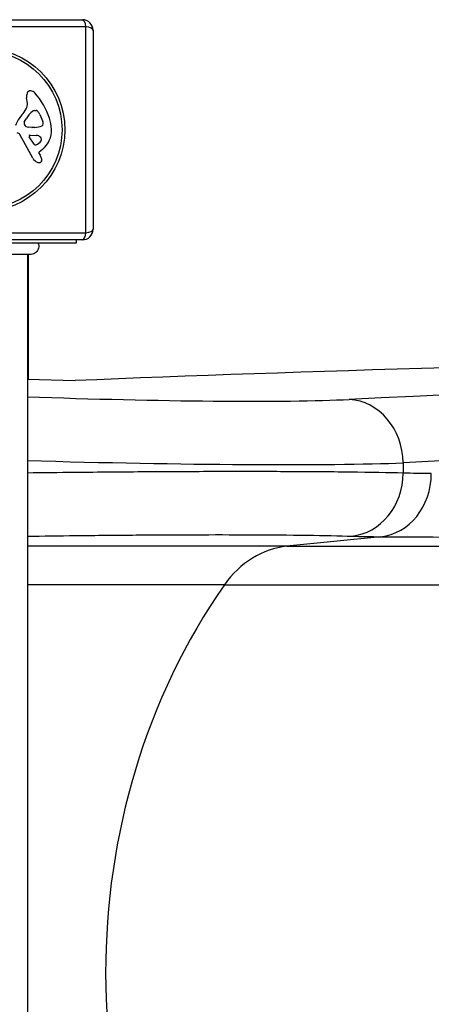
# Model space of a CAD drawing. Units: millimetres. Extents: x -4062 to 4105, y -3117 to 2953.
# Drawn here: x 303 to 497, y -1166 to -701 of the extents above; entities that cross this region are included whole.
import ezdxf

# ---------------------------------------------------------------- set-up
doc = ezdxf.new("R2010")
doc.units = ezdxf.units.MM
doc.header["$LTSCALE"] = 50
doc.layers.add('SW_Toestellen', color=2, linetype='Continuous')

msp = doc.modelspace()

# ---------------------------------------------------------------- linework, layer by layer
at = {"layer": 'SW_Toestellen'}
for p, q in [((238.11, -700.98), (332.11, -700.98)), ((333.77, -704.32), (236.46, -704.32)), ((333.77, -801.63), (333.77, -704.32)), ((337.11, -705.98), (337.11, -799.98)), ((306.12, -740.39), (305.73, -737.9)), ((309.54, -743.88), (310.31, -743.88)), ((304.63, -749.46), (305.5, -747.88)), ((311.92, -745.71), (313.35, -749.12)), ((308.21, -751.83), (306.65, -751.72)), ((309.66, -751.84), (308.43, -751.84)), ((308.66, -766.35), (302.6, -755.29)), ((309.25, -759.71), (307.04, -756.25)), ((307.45, -755.52), (310.31, -755.61)), ((313.22, -762.25), (311.7, -763.5)), ((311.6, -763.99), (312.11, -764.92)), ((236.46, -801.63), (333.77, -801.63)), ((332.11, -804.98), (238.11, -804.98)), ((329.11, -806.48), (241.11, -806.48)), ((329.11, -804.98), (329.11, -806.48)), ((306.11, -811.84), (306.11, -1491.11)), ((306.61, -870.83), (306.61, -811.84)), ((306.11, -870.81), (328.61, -871.48)), ((483.42, -910.33), (483.42, -915.17)), ((472.84, -945.22), (428.56, -949.74)), ((428.56, -949.74), (306.11, -949.74)), ((428.56, -949.74), (1598.43, -949.74)), ((399.14, -967.9), (306.11, -967.9)), ((399.14, -967.9), (1582.87, -967.9))]:
    msp.add_line(p, q, dxfattribs=at)
for radius in [38.66, 37.35]:
    msp.add_circle((285.11, -752.98), radius, dxfattribs=at)
for centre, radius, start, end in [((332.11, -705.98), 5, 0, 90), ((307.61, -736.36), 1.76, 86.8903, 158.9789), ((307.55, -737.4), 2.8, 41.023, 86.8903), ((309.91, -737.25), 4.23, 158.9789, 188.9192), ((282.66, -759.05), 35.79, 18.8323, 41.023), ((289.13, -733.38), 19.13, 318.8223, 329.4322), ((315.95, -753.6), 11.91, 127.8686, 151.2927), ((302.08, -741.03), 4.09, 329.4322, 8.9192), ((309.54, -745.36), 1.47, 90, 127.8686), ((310.31, -744.28), 0.391, 69.0675, 90), ((309.82, -745.54), 1.75, 37.5187, 69.0675), ((316.06, -756.93), 16.64, 138.8223, 158.834), ((306.85, -747.83), 5.5, 22.6753, 37.5187), ((299.17, -753.42), 18.35, 2.1302, 18.8323), ((305.34, -749.85), 0.805, 151.2927, 178.1545), ((306.22, -749.88), 1.69, 178.1545, 241.6277), ((306.87, -748.69), 3.04, 241.6277, 265.9397), ((308.43, -748.83), 3.01, 265.9397, 270), ((309.39, -742.6), 9.24, 271.6935, 292.3905), ((312.51, -750.18), 1.04, 292.3905, 358.8881), ((305.78, -753.18), 11.73, 309.3689, 2.1302), ((310.88, -750.15), 2.67, 358.8881, 22.6753), ((301.28, -756.01), 1.51, 28.7438, 90.391), ((307.44, -755.99), 0.47, 88.2808, 212.4938), ((308.38, -755.39), 5.03, 292.4006, 326.4075), ((310.22, -758.55), 2.94, 38.9493, 88.2808), ((311.53, -757.49), 1.25, 326.4075, 38.9493), ((309.97, -759.25), 0.856, 212.4938, 292.4006), ((312.46, -764.27), 4.33, 208.7438, 247.3888), ((311.94, -763.8), 0.391, 129.3689, 208.7438), ((301.91, -770.52), 11.64, 20.2655, 28.7438), ((310.19, -767.46), 2.81, 6.8811, 20.2655), ((311.77, -767.27), 1.21, 342.7179, 6.8811), ((313.43, -761.95), 6.85, 247.3888, 252.1674), ((311.72, -767.25), 1.27, 252.1674, 342.7179), ((332.11, -799.98), 5, 270, 0)]:
    msp.add_arc(centre, radius, start, end, dxfattribs=at)
for centre, major_axis, ratio, start_param, end_param in [((332.11, -705.98), (0, 5), 0.350756, 5.049737, 6.283185), ((332.11, -705.98), (5, 0), 0.350756, 0, 1.233448), ((332.11, -799.98), (5, 0), 0.350756, 5.049737, 6.283185), ((332.11, -799.98), (0, -5), 0.350756, 0, 1.233448), ((2913.09, -1015.45), (3020, -89.36), 0.043256, 1.778977, 2.599144), ((2678.78, -998.43), (-2530, 74.86), 0.043256, 5.010375, 5.7849), ((329.81, -873.56), (-146, 4.32), 0.043256, 1.409066, 2.643307), ((457.08, -910.33), (-1.49, 29.96), 0.877541, 4.668718, 6.192897), ((2677.89, -1028.39), (2500, -74.86), 0.043774, 1.868813, 2.643338), ((328.92, -903.52), (176, -4.32), 0.035893, 4.583305, 5.784501), ((457.17, -915.17), (-0.98, -29.88), 0.877683, 0.114639, 1.599593), ((470.61, -915.43), (-0.17, -29.9), 0.872475, 0.092186, 1.57576), ((432.3, -999.55), (0, 50), 0.856511, 0.087266, 0.885336), ((591.43, -1151.48), (0, -290), 0.856511, 4.026929, 5.397849)]:
    msp.add_ellipse(centre, major_axis=major_axis, ratio=ratio, start_param=start_param, end_param=end_param, dxfattribs=at)
for points, knots in [([(311.11, -806.48), (311.29, -806.84), (311.4, -807.24), (311.5, -808.04), (311.48, -808.46), (311.32, -809.25), (311.17, -809.64), (310.76, -810.34), (310.49, -810.66), (309.87, -811.2), (309.52, -811.42), (308.76, -811.72), (308.36, -811.81), (307.9, -811.84), (307.85, -811.84), (307.78, -811.84), (307.76, -811.84), (307.74, -811.84), (307.74, -811.84), (307.73, -811.84), (307.73, -811.84), (307.73, -811.84), (307.73, -811.84), (307.73, -811.84), (307.73, -811.84), (307.73, -811.84), (307.73, -811.84), (307.73, -811.84)], [0, 0, 0, 0, 0.1208403, 0.1208403, 0.2422711, 0.2422711, 0.364242, 0.364242, 0.4865259, 0.4865259, 0.6087166, 0.6087166, 0.7305671, 0.7305671, 0.745574, 0.745574, 0.7512006, 0.7512006, 0.7522556, 0.7522556, 0.752442, 0.752442, 0.7525352, 0.7525352, 0.7525818, 0.7525818, 0.7526051, 0.7526051, 0.7526051, 0.7526051]), ([(307.73, -811.84), (307.71, -811.84), (307.71, -811.84), (307.63, -811.84), (307.57, -811.84), (307.34, -811.84), (307.11, -811.84), (306.12, -811.84), (305.03, -811.84), (302.21, -811.84), (300.44, -811.84), (296.48, -811.84), (294.23, -811.84), (289.56, -811.84), (287.07, -811.84), (282.17, -811.84), (279.7, -811.84), (275.07, -811.84), (272.86, -811.84), (269.48, -811.84), (268.16, -811.84), (266.67, -811.84), (266.31, -811.84), (265.21, -811.84), (264.54, -811.84), (263.17, -811.84), (262.67, -811.84), (262.54, -811.84), (262.54, -811.84), (262.53, -811.84)], [0, 0, 0, 0, 0.163594, 0.163594, 0.326333, 0.326333, 0.645733, 0.645733, 1.381658, 1.381658, 2.118224, 2.118224, 2.853948, 2.853948, 3.588891, 3.588891, 4.323078, 4.323078, 5.066079, 5.066079, 5.625189, 5.625189, 5.810346, 5.810346, 6.246807, 6.246807, 6.9659, 6.9659, 7.079042, 7.079042, 7.079042, 7.079042]), ([(483.42, -915.17), (476.55, -914.99), (468.07, -914.83), (448.64, -914.61), (437.54, -914.53), (416.07, -914.47), (405.88, -914.46), (384.65, -914.5), (373.62, -914.55), (351.33, -914.69), (339.86, -914.78), (320.94, -914.97), (313.48, -915.06), (306.12, -915.16)], [-18.451651, -18.451651, -18.451651, -18.451651, -14.881443, -14.881443, -11.309804, -11.309804, -8.483306, -8.483306, -5.656803, -5.656803, -2.828404, -2.828404, -0.988362, -0.988362, -0.988362, -0.988362]), ([(496.7, -915.43), (494.46, -915.42), (492.24, -915.39), (487.81, -915.3), (485.61, -915.25), (483.42, -915.17)], [0, 0, 0, 0, 1.388907, 1.388907, 2.777815, 2.777815, 2.777815, 2.777815]), ([(306.12, -945), (313.6, -944.88), (321.22, -944.78), (338.48, -944.57), (348.12, -944.47), (366.85, -944.34), (376.12, -944.29), (393.96, -944.25), (402.52, -944.25), (420.57, -944.32), (429.9, -944.39), (446.26, -944.62), (453.4, -944.77), (459.2, -944.96)], [0.590932, 0.590932, 0.590932, 0.590932, 2.828404, 2.828404, 5.656803, 5.656803, 8.483306, 8.483306, 11.309804, 11.309804, 14.881443, 14.881443, 18.451651, 18.451651, 18.451651, 18.451651]), ([(459.2, -944.96), (461.45, -945.03), (463.71, -945.09), (468.26, -945.18), (470.55, -945.21), (472.84, -945.22)], [-2.777815, -2.777815, -2.777815, -2.777815, -1.388907, -1.388907, 0, 0, 0, 0]), ([(472.84, -945.22), (505.15, -945.4), (539.83, -945.56), (613.67, -945.83), (652.84, -945.93), (735.29, -946.09), (778.58, -946.15), (868.88, -946.2), (915.88, -946.2), (1041.02, -946.13), (1122.29, -946.03), (1278.5, -945.71), (1352.22, -945.52), (1492.36, -945.08), (1558.17, -944.85), (1625.1, -944.59)], [0, 0, 0, 0, 19.857102, 19.857102, 39.714205, 39.714205, 59.571307, 59.571307, 79.428409, 79.428409, 110.689059, 110.689059, 136.754583, 136.754583, 158.861721, 158.861721, 158.861721, 158.861721])]:
    msp.add_open_spline(points, degree=3, knots=knots, dxfattribs=at)
msp.add_open_spline([(307.73, -811.84), (307.73, -811.84), (307.73, -811.84), (307.73, -811.84)], degree=3, dxfattribs=at)

doc.saveas('drawing.dxf')
